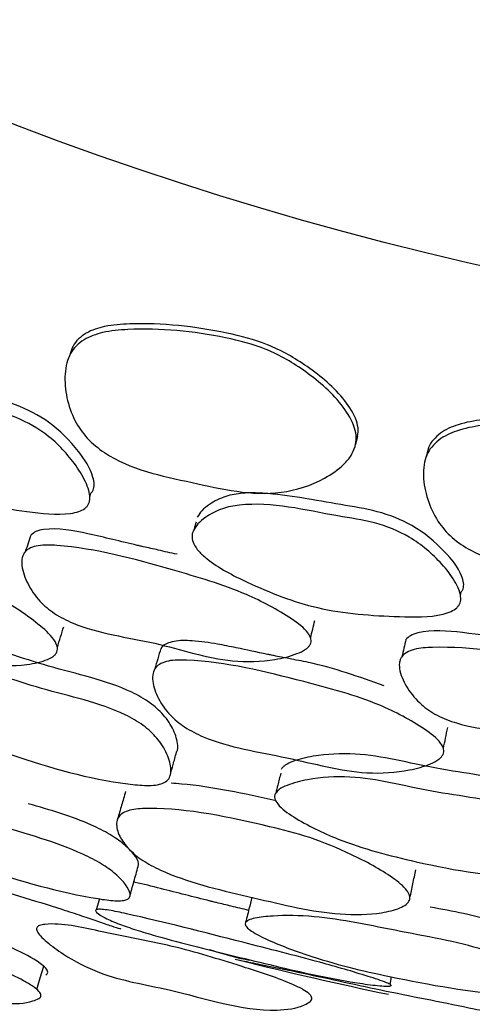
# Model space of a CAD drawing. Units: millimetres. Extents: x 18 to 1436, y 72 to 1488.
# Drawn here: x 578 to 580, y 661 to 667 of the extents above; entities that cross this region are included whole.
import ezdxf

# ---------------------------------------------------------------- set-up
doc = ezdxf.new("R2010")
doc.units = ezdxf.units.MM

msp = doc.modelspace()

# ---------------------------------------------------------------- linework, layer by layer
at = {"color": 7, "linetype": 'Continuous', "lineweight": 25}
for p, q in [((578.1786, 664.095), (578.1853, 664.1164)), ((578.1596, 664.0344), (578.1598, 664.035)), ((578.7945, 663.8632), (578.7937, 663.8604)), ((580.4069, 663.5013), (580.4114, 663.5232)), ((580.3942, 663.439), (580.3943, 663.4397)), ((579.2906, 662.2901), (579.2902, 662.2883)), ((578.2368, 661.68), (578.2179, 661.6145)), ((579.9842, 661.1662), (579.9935, 661.2116))]:
    msp.add_line(p, q, dxfattribs=at)
at = {"color": 7, "linetype": 'Continuous', "lineweight": 25, "flags": 128}
for points in [[(579.7774, 664.4085), (579.7834, 664.4325), (579.7894, 664.4564)], [(577.8611, 661.1358), (577.8815, 661.2058), (577.9019, 661.2758)]]:
    msp.add_lwpolyline(points, dxfattribs=at)
at = {"color": 7, "linetype": 'Continuous', "lineweight": 25}
for radius in [29.5, 20.8]:
    msp.add_circle((585.1468, 685.7677), radius, dxfattribs=at)
for radius, start, end in [(26.5, 246.32637, 257.66708), (25.1978, 256.06973, 258.15424)]:
    msp.add_arc((585.1468, 685.7677), radius, start, end, dxfattribs=at)
for points, knots in [([(579.7866, 664.4449), (579.7896, 664.4619), (579.796, 664.4972), (579.7772, 664.579), (579.6848, 664.7213), (579.4999, 664.8774), (579.2572, 665.0167), (578.8958, 665.1094), (578.5632, 665.1459), (578.2786, 665.1251), (578.1723, 665.0913), (578.1114, 665.0451), (578.0844, 665.0147), (578.0772, 664.996), (578.0764, 664.9941)], [0, 0, 0, 0, 0.025653, 0.05335, 0.122039, 0.270668, 0.402297, 0.525698, 0.810484, 0.884099, 0.941523, 0.969938, 0.996993, 1, 1, 1, 1]), ([(579.7745, 664.3968), (579.7672, 664.3787), (579.7515, 664.3394), (579.6906, 664.2714), (579.5578, 664.1779), (579.2458, 664.0779), (578.7896, 664.1842), (578.3751, 664.2679), (578.1602, 664.4425), (578.0815, 664.5563), (578.0364, 664.6886), (578.0251, 664.8076), (578.0385, 664.8972), (578.0605, 664.9553), (578.096, 665.0031), (578.159, 665.0516), (578.2657, 665.0889), (578.5525, 665.1147), (578.8867, 665.0814), (579.2497, 664.9888), (579.4924, 664.8456), (579.6765, 664.6839), (579.7668, 664.5363), (579.7845, 664.4515), (579.7777, 664.4146), (579.7745, 664.3968)], [0, 0, 0, 0, 0.013569, 0.029396, 0.062737, 0.125864, 0.247334, 0.372846, 0.403805, 0.43371, 0.467385, 0.500714, 0.516492, 0.53046, 0.543617, 0.55731, 0.584594, 0.619202, 0.752202, 0.809701, 0.871203, 0.941214, 0.974048, 0.987475, 1, 1, 1, 1]), ([(578.0761, 664.9949), (578.0732, 664.9869), (578.0676, 664.9709), (578.0619, 664.9548), (578.0591, 664.9467)], [0, 0, 0, 0, 0.499998, 1, 1, 1, 1]), ([(578.1853, 664.117), (578.1866, 664.1182), (578.1923, 664.1231), (578.1991, 664.1346), (578.2047, 664.1513), (578.2064, 664.1774), (578.1899, 664.2547), (578.1023, 664.3893), (577.9474, 664.5468), (577.7352, 664.6553), (577.4373, 664.7308), (577.1761, 664.8144), (576.9446, 664.8427), (576.8317, 664.8345), (576.7461, 664.8022), (576.6842, 664.7643), (576.6625, 664.7369), (576.6528, 664.7248)], [0, 0, 0, 0, 0.002959, 0.012641, 0.02253, 0.033143, 0.057093, 0.153417, 0.285821, 0.402442, 0.518278, 0.764047, 0.827144, 0.881706, 0.940834, 0.973686, 1, 1, 1, 1]), ([(576.6211, 664.6461), (576.631, 664.6589), (576.6532, 664.6877), (576.7161, 664.7281), (576.8028, 664.7635), (577.0744, 664.7855), (577.3743, 664.6724), (577.7124, 664.5905), (577.9252, 664.4792), (578.0676, 664.3302), (578.1451, 664.207), (578.1733, 664.1367), (578.1807, 664.0972), (578.1785, 664.0699), (578.1728, 664.0523), (578.163, 664.037), (578.1444, 664.0198), (578.111, 664.004), (577.996, 663.9808), (577.7236, 664.0151), (577.3244, 664.0816), (576.957, 664.2718), (576.7317, 664.4181), (576.6416, 664.5159), (576.614, 664.5629), (576.6071, 664.601), (576.6119, 664.6281), (576.618, 664.64), (576.6211, 664.6461)], [0, 0, 0, 0, 0.014063, 0.031478, 0.062492, 0.090767, 0.248993, 0.308389, 0.368255, 0.436838, 0.471916, 0.48758, 0.500332, 0.506015, 0.511322, 0.516505, 0.521837, 0.53305, 0.54695, 0.617457, 0.748856, 0.868208, 0.943573, 0.961584, 0.976104, 0.988274, 0.994068, 1, 1, 1, 1]), ([(581.9641, 663.963), (581.9587, 663.9442), (581.947, 663.9035), (581.8933, 663.8297), (581.7707, 663.7232), (581.4704, 663.5922), (581.0058, 663.6518), (580.5849, 663.6931), (580.3535, 663.8451), (580.2637, 663.9503), (580.2054, 664.0774), (580.1822, 664.1947), (580.1864, 664.2851), (580.2024, 664.3451), (580.2329, 664.3963), (580.2907, 664.4509), (580.393, 664.4989), (580.6758, 664.5535), (581.0116, 664.5542), (581.3821, 664.4988), (581.638, 664.3809), (581.8376, 664.2386), (581.9424, 664.101), (581.9686, 664.0183), (581.9655, 663.981), (581.9641, 663.963)], [0, 0, 0, 0, 0.013569, 0.029396, 0.062737, 0.125864, 0.247334, 0.372846, 0.403805, 0.43371, 0.467385, 0.500714, 0.516492, 0.53046, 0.543617, 0.55731, 0.584594, 0.619202, 0.752202, 0.809701, 0.871203, 0.941214, 0.974048, 0.987475, 1, 1, 1, 1]), ([(581.9713, 664.012), (581.9726, 664.0292), (581.9753, 664.065), (581.9484, 664.1444), (581.8421, 664.2768), (581.6423, 664.4133), (581.3868, 664.5273), (581.0178, 664.5829), (580.6833, 664.5856), (580.4023, 664.5361), (580.2999, 664.4918), (580.244, 664.4396), (580.2201, 664.4067), (580.2149, 664.3874), (580.2143, 664.3854)], [0, 0, 0, 0, 0.025653, 0.05335, 0.122039, 0.270668, 0.402297, 0.525698, 0.810484, 0.884099, 0.941523, 0.969938, 0.996993, 1, 1, 1, 1]), ([(580.2139, 664.3862), (580.2119, 664.3779), (580.2079, 664.3614), (580.2039, 664.3448), (580.2019, 664.3365)], [0, 0, 0, 0, 0.499998, 1, 1, 1, 1]), ([(580.4114, 663.5238), (580.4126, 663.5251), (580.4177, 663.5305), (580.4233, 663.5427), (580.4272, 663.5598), (580.4263, 663.5861), (580.4021, 663.6613), (580.3012, 663.7863), (580.1312, 663.9273), (579.9091, 664.0138), (579.6052, 664.0588), (579.3368, 664.1155), (579.1037, 664.1202), (578.9922, 664.1007), (578.9102, 664.0599), (578.8525, 664.016), (578.8337, 663.9865), (578.8253, 663.9734)], [0, 0, 0, 0, 0.002959, 0.012641, 0.02253, 0.033143, 0.057093, 0.153417, 0.285821, 0.402442, 0.518278, 0.764047, 0.827144, 0.881706, 0.940834, 0.973686, 1, 1, 1, 1]), ([(578.8017, 663.8919), (578.8102, 663.9057), (578.8294, 663.9366), (578.8879, 663.9832), (578.9706, 664.0272), (579.2386, 664.0765), (579.5483, 663.9943), (579.893, 663.947), (580.116, 663.8578), (580.2727, 663.724), (580.3623, 663.6093), (580.3975, 663.5422), (580.4088, 663.5036), (580.4094, 663.4763), (580.4055, 663.4582), (580.3973, 663.442), (580.3806, 663.4229), (580.3489, 663.4039), (580.2368, 663.3692), (579.9624, 663.3757), (579.5585, 663.4015), (579.1737, 663.5536), (578.9348, 663.6763), (578.8352, 663.7645), (578.803, 663.8084), (578.7923, 663.8456), (578.7944, 663.8731), (578.7992, 663.8856), (578.8017, 663.8919)], [0, 0, 0, 0, 0.014063, 0.031478, 0.062492, 0.090767, 0.248993, 0.308389, 0.368255, 0.436838, 0.471916, 0.48758, 0.500332, 0.506015, 0.511322, 0.516505, 0.521837, 0.53305, 0.54695, 0.617457, 0.748856, 0.868208, 0.943573, 0.961584, 0.976104, 0.988274, 0.994068, 1, 1, 1, 1]), ([(578.7033, 663.7494), (578.6657, 663.7579), (578.5979, 663.7733), (578.522, 663.7902), (578.4813, 663.7995), (578.4695, 663.8022), (578.367, 663.8262), (578.1818, 663.8726), (577.9722, 663.9135), (577.8563, 663.8901), (577.8351, 663.8731), (577.8256, 663.8656)], [0, 0, 0, 0, 0.12725, 0.229085, 0.256773, 0.264808, 0.268971, 0.604257, 0.900386, 0.955673, 1, 1, 1, 1]), ([(578.8177, 663.9423), (578.8137, 663.9287), (578.8091, 663.9129), (578.8045, 663.8971), (578.8038, 663.895)], [0, 0, 0, 0, 0.866178, 1, 1, 1, 1]), ([(577.9783, 663.157), (577.9747, 663.1522), (577.9672, 663.142), (577.9412, 663.124), (577.8768, 663.0988), (577.732, 663.0753), (577.4365, 663.0856), (577.0373, 663.2461), (576.6623, 663.3363), (576.4479, 663.4736), (576.3615, 663.5608), (576.306, 663.662), (576.2833, 663.7519), (576.2897, 663.8161), (576.3099, 663.8522), (576.3464, 663.8744), (576.4109, 663.887), (576.7012, 663.855), (577.1151, 663.7057), (577.5887, 663.5272), (577.842, 663.3581), (577.9615, 663.2499), (577.9853, 663.1949), (577.985, 663.1714), (577.9805, 663.1618), (577.9783, 663.157)], [0, 0, 0, 0, 0.005545, 0.011892, 0.027708, 0.062808, 0.127079, 0.246365, 0.372324, 0.403784, 0.433313, 0.467188, 0.500471, 0.514982, 0.527011, 0.538269, 0.550969, 0.578318, 0.752653, 0.869194, 0.944815, 0.978381, 0.989919, 0.995001, 1, 1, 1, 1]), ([(577.8258, 663.8663), (577.82, 663.8495), (577.8085, 663.8159), (577.7969, 663.7822), (577.7911, 663.7653)], [0, 0, 0, 0, 0.499999, 1, 1, 1, 1]), ([(579.5041, 663.2083), (579.5007, 663.2032), (579.4934, 663.1922), (579.4671, 663.1718), (579.4018, 663.1412), (579.2569, 663.106), (578.963, 663.0964), (578.5653, 663.2354), (578.1907, 663.2759), (577.9659, 663.3898), (577.8704, 663.4697), (577.8036, 663.5691), (577.7698, 663.6604), (577.7697, 663.7218), (577.7792, 663.7491), (577.7936, 663.7707), (577.8236, 663.7912), (577.8886, 663.8077), (578.1801, 663.795), (578.5982, 663.6799), (579.0781, 663.5392), (579.3454, 663.3976), (579.4728, 663.3049), (579.5028, 663.258), (579.5091, 663.2403), (579.5101, 663.2232), (579.5061, 663.2133), (579.5041, 663.2083)], [0, 0, 0, 0, 0.005287, 0.0115, 0.027448, 0.063029, 0.127365, 0.246167, 0.371835, 0.403388, 0.432786, 0.466573, 0.499501, 0.513256, 0.519162, 0.524701, 0.535564, 0.548303, 0.576382, 0.752678, 0.868863, 0.946034, 0.979654, 0.985517, 0.990653, 0.995354, 1, 1, 1, 1]), ([(577.9841, 663.1913), (577.9905, 663.2119), (578.0033, 663.253), (578.0162, 663.2941), (578.0226, 663.3147)], [0, 0, 0, 0, 0.5, 1, 1, 1, 1]), ([(579.5065, 663.2473), (579.5107, 663.2646), (579.5191, 663.2993), (579.5275, 663.3339), (579.5317, 663.3513)], [0, 0, 0, 0, 0.5, 1, 1, 1, 1]), ([(580.9639, 663.2105), (580.9256, 663.2152), (580.8567, 663.2236), (580.7794, 663.2328), (580.738, 663.2379), (580.726, 663.2394), (580.6215, 663.2529), (580.4326, 663.2803), (580.22, 663.2998), (580.107, 663.2648), (580.0876, 663.2458), (580.079, 663.2373)], [0, 0, 0, 0, 0.1272498, 0.2290845, 0.2567732, 0.2648084, 0.2689706, 0.6042575, 0.9003855, 0.9556734, 1, 1, 1, 1]), ([(578.6994, 662.561), (578.7005, 662.5624), (578.7093, 662.5737), (578.7086, 662.6188), (578.6874, 662.6934), (578.6288, 662.7836), (578.5404, 662.8626), (578.3181, 662.9869), (577.935, 663.0604), (577.531, 663.2183), (577.2361, 663.2321), (577.096, 663.2138), (577.0356, 663.1933), (577.0117, 663.1784), (577.005, 663.1697), (577.0018, 663.1656)], [0, 0, 0, 0, 0.003646, 0.0308, 0.092942, 0.157102, 0.213673, 0.274401, 0.521872, 0.756001, 0.880043, 0.946902, 0.976937, 0.98917, 1, 1, 1, 1]), ([(578.6059, 663.1836), (578.5999, 663.1632), (578.5879, 663.1224), (578.5759, 663.0815), (578.5698, 663.0611)], [0, 0, 0, 0, 0.499999, 1, 1, 1, 1]), ([(579.9487, 662.9594), (579.7988, 663.0129), (579.6112, 663.0797), (579.3851, 663.121), (579.307, 663.1365), (579.2654, 663.1448), (579.2526, 663.1474), (579.186, 663.1612), (579.0849, 663.1829), (578.9341, 663.214), (578.8092, 663.2317), (578.7028, 663.2331), (578.642, 663.2151), (578.6139, 663.1984), (578.6083, 663.1852), (578.6072, 663.1827)], [0, 0, 0, 0, 0.338669, 0.423628, 0.489857, 0.508515, 0.514229, 0.517533, 0.653681, 0.734872, 0.845631, 0.924626, 0.960867, 0.992545, 1, 1, 1, 1]), ([(581.8154, 662.7532), (581.8125, 662.7478), (581.8063, 662.736), (581.7823, 662.7131), (581.7204, 662.6761), (581.5797, 662.6264), (581.2884, 662.5871), (580.8786, 662.6852), (580.5019, 662.6876), (580.2666, 662.7781), (580.1636, 662.8479), (580.0871, 662.9401), (580.0442, 663.0275), (580.0379, 663.0886), (580.0446, 663.1167), (580.0567, 663.1397), (580.0845, 663.163), (580.1475, 663.1861), (580.4388, 663.203), (580.8664, 663.1307), (581.358, 663.0393), (581.6383, 662.9255), (581.7744, 662.8462), (581.809, 662.8025), (581.8171, 662.7855), (581.8198, 662.7686), (581.8168, 662.7583), (581.8154, 662.7532)], [0, 0, 0, 0, 0.005287, 0.0115, 0.027448, 0.063029, 0.127365, 0.246167, 0.371835, 0.403388, 0.432786, 0.466573, 0.499501, 0.513256, 0.519162, 0.524701, 0.535564, 0.548303, 0.576382, 0.752678, 0.868863, 0.946034, 0.979654, 0.985517, 0.990653, 0.995354, 1, 1, 1, 1]), ([(580.0791, 663.2381), (580.0751, 663.2207), (580.067, 663.1861), (580.0589, 663.1514), (580.0548, 663.134)], [0, 0, 0, 0, 0.499999, 1, 1, 1, 1]), ([(576.9505, 663.0231), (576.9586, 663.0316), (576.9773, 663.0512), (577.0471, 663.0741), (577.1866, 663.0962), (577.4854, 663.0855), (577.8921, 662.9259), (578.2788, 662.8533), (578.5014, 662.7257), (578.59, 662.6437), (578.6467, 662.5506), (578.6706, 662.4714), (578.6646, 662.4173), (578.6445, 662.3876), (578.6085, 662.3693), (578.5449, 662.358), (578.2549, 662.3781), (577.8231, 662.4993), (577.3443, 662.6784), (577.0864, 662.8375), (576.9682, 662.9396), (576.9448, 662.9891), (576.9445, 663.0102), (576.9485, 663.0188), (576.9505, 663.0231)], [0, 0, 0, 0, 0.012177, 0.027943, 0.062692, 0.126505, 0.24617, 0.372629, 0.403809, 0.433139, 0.466818, 0.499774, 0.514251, 0.526685, 0.538452, 0.551628, 0.579224, 0.752299, 0.869572, 0.944354, 0.977742, 0.989566, 0.994833, 1, 1, 1, 1]), ([(580.3025, 662.5478), (580.2995, 662.5427), (580.293, 662.5317), (580.269, 662.5112), (580.2075, 662.4796), (580.0658, 662.4416), (579.7708, 662.4219), (579.3574, 662.5412), (578.9752, 662.593), (578.748, 662.7079), (578.6532, 662.786), (578.5878, 662.881), (578.5561, 662.9682), (578.5559, 663.0327), (578.5724, 663.0706), (578.6065, 663.0964), (578.6694, 663.1155), (578.9614, 663.113), (579.3883, 663.0064), (579.8775, 662.8767), (580.1467, 662.734), (580.2765, 662.6385), (580.3057, 662.5862), (580.3078, 662.5628), (580.3043, 662.5528), (580.3025, 662.5478)], [0, 0, 0, 0, 0.005545, 0.011892, 0.027708, 0.062808, 0.127079, 0.246365, 0.372324, 0.403784, 0.433313, 0.467188, 0.500471, 0.514982, 0.527011, 0.538269, 0.550969, 0.578318, 0.752653, 0.869194, 0.944815, 0.978381, 0.989919, 0.995001, 1, 1, 1, 1]), ([(580.3049, 662.5825), (580.3092, 662.6036), (580.3178, 662.6458), (580.3264, 662.688), (580.3307, 662.7091)], [0, 0, 0, 0, 0.5, 1, 1, 1, 1]), ([(578.6619, 662.4214), (578.6679, 662.443), (578.6806, 662.4892), (578.6934, 662.5355), (578.7002, 662.5601)], [0, 0, 0, 0, 0.467952, 1, 1, 1, 1]), ([(581.0803, 662.0278), (581.0812, 662.0293), (581.0888, 662.0415), (581.0836, 662.0862), (581.0549, 662.1583), (580.9875, 662.2421), (580.8915, 662.3117), (580.6578, 662.413), (580.2693, 662.4473), (579.8513, 662.5635), (579.5566, 662.5474), (579.4191, 662.5151), (579.3611, 662.4886), (579.3388, 662.4712), (579.333, 662.4619), (579.3302, 662.4575)], [0, 0, 0, 0, 0.003646, 0.0308, 0.092942, 0.157102, 0.213673, 0.274401, 0.521872, 0.756001, 0.880043, 0.946902, 0.976937, 0.98917, 1, 1, 1, 1]), ([(579.2936, 662.3106), (579.3008, 662.3199), (579.3174, 662.3412), (579.3845, 662.3711), (579.5211, 662.4072), (579.8195, 662.4267), (580.2401, 662.3091), (580.6323, 662.276), (580.8666, 662.1716), (580.963, 662.099), (581.0289, 662.0121), (581.0607, 661.9358), (581.0602, 661.8813), (581.0432, 661.8498), (581.0092, 661.8279), (580.9471, 661.8102), (580.6565, 661.8009), (580.2147, 661.8778), (579.7202, 662.0075), (579.4476, 662.1397), (579.3197, 662.2293), (579.2914, 662.2762), (579.2889, 662.2972), (579.292, 662.3062), (579.2936, 662.3106)], [0, 0, 0, 0, 0.012177, 0.027943, 0.062692, 0.126505, 0.24617, 0.372629, 0.403809, 0.433139, 0.466818, 0.499774, 0.514251, 0.526685, 0.538452, 0.551628, 0.579224, 0.752299, 0.869572, 0.944354, 0.977742, 0.989566, 0.994833, 1, 1, 1, 1]), ([(579.3272, 662.4355), (579.321, 662.411), (579.3108, 662.3705), (579.3007, 662.3299), (579.2966, 662.3139)], [0, 0, 0, 0, 0.605344, 1, 1, 1, 1]), ([(579.2989, 662.2692), (579.1079, 662.3112), (578.8955, 662.3579), (578.6886, 662.3732), (578.6679, 662.3747)], [0, 0, 0, 0, 0.899924, 1, 1, 1, 1]), ([(576.6946, 662.2719), (576.7003, 662.2764), (576.713, 662.2864), (576.7691, 662.2951), (576.8929, 662.2965), (577.1841, 662.2632), (577.6209, 662.1184), (578.0242, 662.0086), (578.2507, 661.8919), (578.3394, 661.8279), (578.3982, 661.7649), (578.4235, 661.7176), (578.4205, 661.6892), (578.4046, 661.6751), (578.3739, 661.6682), (578.317, 661.6678), (578.0444, 661.7058), (577.6767, 661.811), (577.2765, 661.9422), (577.0265, 662.0463), (576.8266, 662.1449), (576.7172, 662.2201), (576.6897, 662.2552), (576.693, 662.2665), (576.6946, 662.2719)], [0, 0, 0, 0, 0.013135, 0.028875, 0.062518, 0.125717, 0.246602, 0.372396, 0.40338, 0.433327, 0.467086, 0.500059, 0.515354, 0.528875, 0.541709, 0.555437, 0.583027, 0.751068, 0.808285, 0.87063, 0.942361, 0.97527, 0.988175, 1, 1, 1, 1]), ([(578.394, 662.3245), (578.386, 662.2971), (578.3702, 662.2423), (578.3543, 662.1875), (578.3464, 662.16)], [0, 0, 0, 0, 0.499999, 1, 1, 1, 1]), ([(578.4693, 661.8749), (578.4708, 661.8806), (578.4759, 661.9001), (578.448, 661.9458), (578.3898, 662.0064), (578.301, 662.0685), (578.1162, 662.1626), (577.9408, 662.2135), (577.8091, 662.2516)], [0, 0, 0, 0, 0.057386, 0.195278, 0.337613, 0.465286, 0.598794, 1, 1, 1, 1]), ([(580.1012, 661.6715), (580.0956, 661.6629), (580.0833, 661.644), (580.0274, 661.6164), (579.903, 661.586), (579.6074, 661.5787), (579.1581, 661.6901), (578.7505, 661.7803), (578.5185, 661.8937), (578.4263, 661.9615), (578.3646, 662.0366), (578.3381, 662.103), (578.3407, 662.1512), (578.3564, 662.1806), (578.3873, 662.2022), (578.4455, 662.2204), (578.7278, 662.2325), (579.1029, 662.1527), (579.5115, 662.0516), (579.7637, 661.9445), (579.9656, 661.8367), (580.0769, 661.7468), (580.1055, 661.699), (580.1025, 661.6804), (580.1012, 661.6715)], [0, 0, 0, 0, 0.013186, 0.028928, 0.062536, 0.125801, 0.246978, 0.372765, 0.403822, 0.433711, 0.467527, 0.500764, 0.516262, 0.529811, 0.54257, 0.556081, 0.58335, 0.751638, 0.80877, 0.870717, 0.942109, 0.975035, 0.988042, 1, 1, 1, 1]), ([(576.6112, 662.0597), (576.6157, 662.0582), (576.6258, 662.0549), (576.6803, 662.0372), (576.7995, 661.9996), (577.0772, 661.9139), (577.5023, 661.7716), (577.8881, 661.6577), (578.13, 661.5789), (578.234, 661.5432), (578.3133, 661.5154), (578.3553, 661.5021), (578.3693, 661.4987), (578.3644, 661.5008), (578.3634, 661.5012)], [0, 0, 0, 0, 0.023837, 0.054142, 0.120554, 0.24352, 0.474794, 0.717848, 0.778008, 0.834966, 0.900159, 0.964061, 0.992709, 1, 1, 1, 1]), ([(577.9143, 661.2212), (577.9176, 661.2238), (577.924, 661.2288), (577.9273, 661.2395), (577.924, 661.2514), (577.9101, 661.2705), (577.799, 661.3541), (577.5313, 661.4571), (577.1427, 661.6225), (576.7642, 661.7303), (576.5048, 661.8084), (576.3874, 661.8232), (576.3546, 661.8221), (576.3382, 661.8157), (576.3314, 661.8089), (576.3293, 661.7997), (576.3336, 661.7834), (576.3415, 661.768), (576.3522, 661.7584), (576.3538, 661.757)], [0, 0, 0, 0, 0.0090369, 0.0171599, 0.0256042, 0.0354829, 0.0620313, 0.2616767, 0.4913521, 0.7496079, 0.8978889, 0.9260935, 0.9459674, 0.9535343, 0.9602903, 0.9671375, 0.9749484, 0.99632, 1, 1, 1, 1]), ([(578.4188, 661.6917), (578.4273, 661.7222), (578.4443, 661.7832), (578.4613, 661.8442), (578.4698, 661.8747)], [0, 0, 0, 0, 0.5, 1, 1, 1, 1]), ([(580.1037, 661.6861), (580.1096, 661.7142), (580.1213, 661.7704), (580.1331, 661.8265), (580.1389, 661.8546)], [0, 0, 0, 0, 0.5000001, 1, 1, 1, 1]), ([(579.1339, 661.6108), (579.0992, 661.6191), (579.0346, 661.6345), (578.9617, 661.6521), (578.9207, 661.6621), (578.908, 661.6653), (578.8046, 661.6909), (578.6539, 661.7291), (578.4982, 661.7693), (578.4464, 661.7798), (578.4435, 661.7803)], [0, 0, 0, 0, 0.149986, 0.279274, 0.316017, 0.327414, 0.33416, 0.764445, 0.986835, 1, 1, 1, 1]), ([(577.8729, 661.0807), (577.8612, 661.0756), (577.8037, 661.0505), (577.5087, 661.0447), (577.1122, 661.2265), (576.6755, 661.3377), (576.4506, 661.482), (576.3467, 661.5701), (576.3007, 661.62), (576.2831, 661.6465), (576.2791, 661.6632), (576.2812, 661.6725), (576.2881, 661.6795), (576.3046, 661.6861), (576.4252, 661.689), (576.7017, 661.5942), (577.0963, 661.4868), (577.4696, 661.3301), (577.7156, 661.2263), (577.8342, 661.1577), (577.8688, 661.1308), (577.8828, 661.1115), (577.886, 661.0994), (577.8827, 661.0885), (577.8763, 661.0834), (577.8729, 661.0807)], [0, 0, 0, 0, 0.012841, 0.063134, 0.245481, 0.364514, 0.433358, 0.469525, 0.485041, 0.496159, 0.500234, 0.503813, 0.507341, 0.511279, 0.52158, 0.61248, 0.745811, 0.864398, 0.948279, 0.967736, 0.981492, 0.98663, 0.991037, 0.995283, 1, 1, 1, 1]), ([(579.1535, 661.6893), (579.1477, 661.666), (579.1342, 661.6121), (579.1208, 661.5581), (579.1131, 661.5275)], [0, 0, 0, 0, 0.432331, 1, 1, 1, 1]), ([(579.9885, 661.1577), (579.9863, 661.157), (579.9815, 661.1555), (579.9605, 661.155), (579.904, 661.1588), (579.7709, 661.1762), (579.4881, 661.2283), (579.0698, 661.3315), (578.6974, 661.4213), (578.4558, 661.4932), (578.3489, 661.5299), (578.2679, 661.5652), (578.2216, 661.5936), (578.2109, 661.6109), (578.2217, 661.6177), (578.2516, 661.6175), (578.3102, 661.6097), (578.5917, 661.5496), (579.0201, 661.4377), (579.5142, 661.3147), (579.801, 661.2308), (579.9404, 661.1864), (579.9776, 661.17), (579.9871, 661.1646), (579.9914, 661.1603), (579.9895, 661.1586), (579.9885, 661.1577)], [0, 0, 0, 0, 0.005387, 0.011639, 0.02748, 0.062823, 0.12706, 0.245938, 0.37244, 0.403864, 0.433063, 0.466639, 0.499666, 0.51383, 0.525699, 0.53693, 0.549807, 0.57755, 0.752357, 0.868981, 0.94557, 0.979187, 0.985148, 0.99041, 0.995244, 1, 1, 1, 1]), ([(580.9208, 661.322), (580.9217, 661.3278), (580.9248, 661.3477), (580.8924, 661.3903), (580.8284, 661.4447), (580.7337, 661.4975), (580.5404, 661.5724), (580.3607, 661.6053), (580.2258, 661.6299)], [0, 0, 0, 0, 0.057386, 0.195278, 0.337613, 0.465286, 0.598794, 1, 1, 1, 1]), ([(579.504, 661.0624), (579.493, 661.0558), (579.4384, 661.0233), (579.1464, 660.9854), (578.733, 661.1325), (578.2879, 661.1992), (578.0488, 661.3254), (577.9363, 661.4062), (577.8852, 661.4536), (577.8647, 661.4796), (577.8588, 661.4967), (577.8598, 661.5067), (577.8658, 661.5148), (577.8815, 661.5235), (578.0009, 661.5399), (578.2851, 661.4707), (578.6879, 661.4015), (579.0757, 661.2794), (579.3316, 661.1978), (579.4571, 661.1387), (579.4946, 661.1143), (579.5105, 661.0956), (579.5151, 661.0833), (579.513, 661.0715), (579.5071, 661.0655), (579.504, 661.0624)], [0, 0, 0, 0, 0.012829, 0.0632, 0.245526, 0.364587, 0.433235, 0.46945, 0.485039, 0.496222, 0.500321, 0.503914, 0.507448, 0.511389, 0.521699, 0.612737, 0.745766, 0.864404, 0.948407, 0.967863, 0.981589, 0.9867, 0.991078, 0.995298, 1, 1, 1, 1]), ([(579.115, 661.5373), (579.1202, 661.5424), (579.1318, 661.5537), (579.1868, 661.568), (579.3098, 661.5819), (579.6028, 661.5782), (580.0521, 661.4784), (580.4644, 661.4099), (580.7016, 661.3168), (580.7963, 661.262), (580.8611, 661.2053), (580.8911, 661.1608), (580.891, 661.1322), (580.8766, 661.1166), (580.8467, 661.1067), (580.7902, 661.1004), (580.5151, 661.1107), (580.1387, 661.1781), (579.7272, 661.2682), (579.468, 661.3465), (579.2591, 661.4243), (579.1427, 661.4881), (579.1119, 661.5202), (579.114, 661.5318), (579.115, 661.5373)], [0, 0, 0, 0, 0.013135, 0.028875, 0.062518, 0.125717, 0.246602, 0.372396, 0.40338, 0.433327, 0.467086, 0.500059, 0.515354, 0.528875, 0.541709, 0.555437, 0.583027, 0.751068, 0.808285, 0.87063, 0.942361, 0.97527, 0.988175, 1, 1, 1, 1]), ([(578.8976, 661.3754), (578.955, 661.3584), (579.0335, 661.3351), (579.1147, 661.3161), (579.1365, 661.311)], [0, 0, 0, 0, 0.731237, 1, 1, 1, 1]), ([(579.0535, 661.3178), (579.0581, 661.3168), (579.0685, 661.3145), (579.1245, 661.3024), (579.2469, 661.277), (579.5319, 661.2199), (579.9692, 661.1213), (580.3645, 661.0471), (580.6131, 660.9931), (580.7202, 660.9681), (580.802, 660.9485), (580.845, 660.9395), (580.8594, 660.9376), (580.8543, 660.9391), (580.8532, 660.9394)], [0, 0, 0, 0, 0.023837, 0.054142, 0.120554, 0.24352, 0.474794, 0.717848, 0.778008, 0.834966, 0.900159, 0.964061, 0.992709, 1, 1, 1, 1])]:
    msp.add_open_spline(points, degree=3, knots=knots, dxfattribs=at)

doc.saveas('drawing.dxf')
